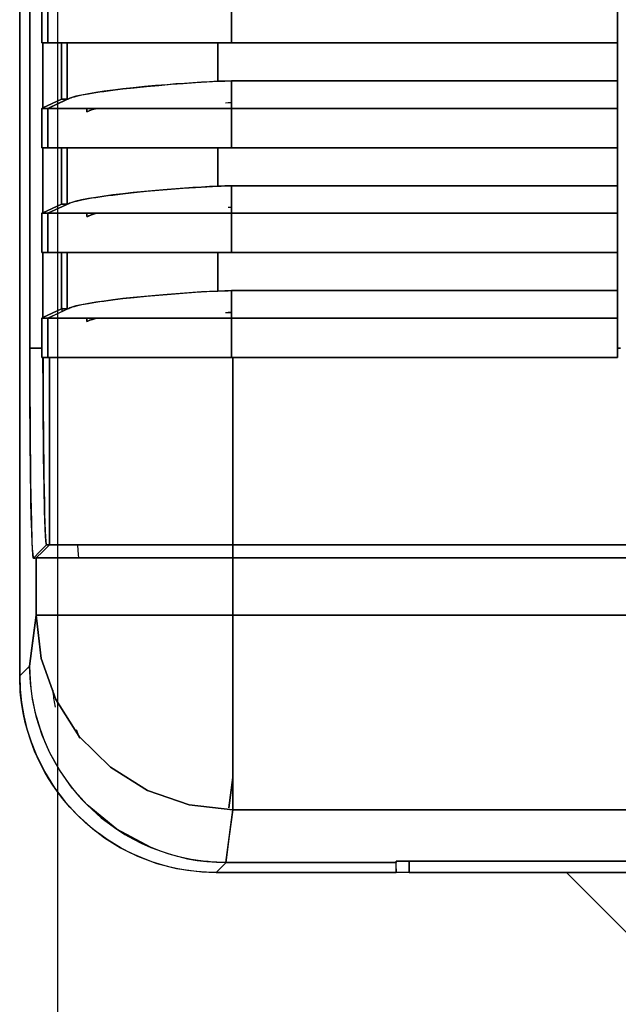
# Model space of a CAD drawing. Units: millimetres. Extents: x 2035 to 9959, y -14 to 1778.
# Drawn here: x 5044 to 5090, y 933 to 1009 of the extents above; entities that cross this region are included whole.
import ezdxf

# ---------------------------------------------------------------- set-up
doc = ezdxf.new("R2010")
doc.units = ezdxf.units.MM
doc.layers.add('TFR-TRI', color=7, linetype='CONTINUOUS', true_color=0xffffff)

msp = doc.modelspace()

# ---------------------------------------------------------------- linework, layer by layer
at = {"layer": 'TFR-TRI', "color": 0, "linetype": 'Continuous'}
for p, q in [((5043.959, 958.603), (5043.959, 1187.292)), ((5043.959, 1187.292), (5043.959, 958.603)), ((5046.85, 1187.291), (5046.85, 743.305)), ((5044.731, 1085.525), (5044.732, 983.758)), ((5044.732, 983.758), (5044.731, 1085.525)), ((5045.647, 1010.218), (5045.647, 1007.2)), ((5045.647, 1008.709), (5045.647, 1010.218)), ((5046.131, 1007.2), (5046.131, 1010.218)), ((5046.131, 1010.218), (5046.131, 1008.709)), ((5060.229, 1010.218), (5060.229, 1007.2)), ((5060.229, 1008.709), (5060.229, 1010.218)), ((5089.874, 1007.2), (5089.874, 1010.218)), ((5089.874, 1010.218), (5089.874, 1008.709)), ((5045.647, 1007.2), (5045.647, 1008.709)), ((5046.131, 1008.709), (5046.131, 1007.2)), ((5060.229, 1007.2), (5060.229, 1008.709)), ((5089.874, 1008.709), (5089.874, 1007.2)), ((5045.647, 1007.2), (5046.131, 1007.2)), ((5046.131, 1007.2), (5045.647, 1007.2)), ((5045.697, 1007.2), (5045.647, 1007.2)), ((5045.747, 1007.2), (5045.697, 1007.2)), ((5045.747, 1004.708), (5045.747, 1007.2)), ((5045.747, 1007.2), (5045.747, 1004.708)), ((5046.144, 1007.2), (5046.131, 1007.2)), ((5046.131, 1007.2), (5046.155, 1007.2)), ((5046.168, 1007.2), (5046.144, 1007.2)), ((5046.155, 1007.2), (5046.205, 1007.2)), ((5046.19, 1007.2), (5046.168, 1007.2)), ((5046.217, 1007.2), (5046.19, 1007.2)), ((5046.205, 1007.2), (5046.284, 1007.2)), ((5046.305, 1007.2), (5046.217, 1007.2)), ((5046.284, 1007.2), (5046.391, 1007.2)), ((5046.423, 1007.2), (5046.305, 1007.2)), ((5046.391, 1007.2), (5046.528, 1007.2)), ((5046.749, 1007.2), (5046.423, 1007.2)), ((5046.528, 1007.2), (5046.697, 1007.2)), ((5046.697, 1007.2), (5046.925, 1007.2)), ((5047.195, 1007.2), (5046.749, 1007.2)), ((5046.925, 1007.2), (5047.195, 1007.2)), ((5047.158, 1002.873), (5047.158, 1007.2)), ((5047.158, 1007.2), (5047.158, 1002.873)), ((5047.438, 1007.2), (5047.195, 1007.2)), ((5047.195, 1007.2), (5048.24, 1007.2)), ((5047.703, 1007.2), (5047.438, 1007.2)), ((5047.605, 1002.873), (5047.605, 1007.2)), ((5047.605, 1007.2), (5047.605, 1002.873)), ((5048.092, 1007.2), (5047.703, 1007.2)), ((5048.519, 1007.2), (5048.092, 1007.2)), ((5048.24, 1007.2), (5049.626, 1007.2)), ((5049.021, 1007.2), (5048.519, 1007.2)), ((5049.562, 1007.2), (5049.021, 1007.2)), ((5049.945, 1007.2), (5049.562, 1007.2)), ((5049.626, 1007.2), (5049.979, 1007.2)), ((5050.346, 1007.2), (5049.945, 1007.2)), ((5049.979, 1007.2), (5050.346, 1007.2)), ((5050.978, 1007.2), (5050.346, 1007.2)), ((5050.346, 1007.2), (5052.371, 1007.2)), ((5051.644, 1007.2), (5050.978, 1007.2)), ((5052.108, 1007.2), (5051.644, 1007.2)), ((5052.588, 1007.2), (5052.108, 1007.2)), ((5052.371, 1007.2), (5054.622, 1007.2)), ((5053.318, 1007.2), (5052.588, 1007.2)), ((5054.065, 1007.2), (5053.318, 1007.2)), ((5054.573, 1007.2), (5054.065, 1007.2)), ((5055.089, 1007.2), (5054.573, 1007.2)), ((5054.622, 1007.2), (5054.855, 1007.2)), ((5054.855, 1007.2), (5055.089, 1007.2)), ((5056.366, 1007.2), (5055.089, 1007.2)), ((5055.089, 1007.2), (5055.795, 1007.2)), ((5055.795, 1007.2), (5056.505, 1007.2)), ((5057.688, 1007.2), (5056.366, 1007.2)), ((5056.505, 1007.2), (5057.452, 1007.2)), ((5057.452, 1007.2), (5058.392, 1007.2)), ((5058.318, 1007.2), (5057.688, 1007.2)), ((5058.951, 1007.2), (5058.318, 1007.2)), ((5058.392, 1007.2), (5059.317, 1007.2)), ((5059.27, 1007.2), (5058.951, 1007.2)), ((5059.173, 1004.253), (5059.173, 1007.2)), ((5059.173, 1007.2), (5059.173, 1004.253)), ((5059.588, 1007.2), (5059.27, 1007.2)), ((5059.317, 1007.2), (5060.229, 1007.2)), ((5059.748, 1007.2), (5059.588, 1007.2)), ((5059.908, 1007.2), (5059.748, 1007.2)), ((5060.068, 1007.2), (5059.908, 1007.2)), ((5060.229, 1007.2), (5060.068, 1007.2)), ((5060.229, 1007.2), (5089.874, 1007.2)), ((5089.874, 1007.2), (5060.229, 1007.2)), ((5089.874, 1004.281), (5089.874, 1007.2)), ((5089.874, 1007.2), (5089.874, 1005.74)), ((5089.874, 1005.74), (5089.874, 1004.281)), ((5045.747, 1002.215), (5045.747, 1004.708)), ((5045.747, 1004.708), (5045.747, 1002.215)), ((5052.683, 1003.756), (5051.867, 1003.666)), ((5051.869, 1003.666), (5052.756, 1003.765)), ((5053.55, 1003.842), (5052.683, 1003.756)), ((5052.756, 1003.765), (5053.703, 1003.86)), ((5054.399, 1003.92), (5053.55, 1003.842)), ((5053.703, 1003.86), (5054.633, 1003.943)), ((5055.28, 1003.995), (5054.399, 1003.92)), ((5054.633, 1003.943), (5055.6, 1004.022)), ((5055.938, 1004.047), (5055.28, 1003.995)), ((5055.6, 1004.022), (5056.516, 1004.09)), ((5056.608, 1004.096), (5055.938, 1004.047)), ((5056.516, 1004.09), (5057.449, 1004.153)), ((5057.258, 1004.141), (5056.608, 1004.096)), ((5057.914, 1004.183), (5057.258, 1004.141)), ((5057.449, 1004.153), (5057.889, 1004.181)), ((5057.889, 1004.181), (5058.331, 1004.207)), ((5058.543, 1004.219), (5057.914, 1004.183)), ((5058.331, 1004.207), (5058.752, 1004.231)), ((5059.173, 1004.253), (5058.543, 1004.219)), ((5058.752, 1004.231), (5059.173, 1004.253)), ((5059.701, 1004.267), (5059.173, 1004.253)), ((5059.173, 1004.253), (5059.437, 1004.265)), ((5059.437, 1004.265), (5059.701, 1004.274)), ((5060.229, 1004.281), (5059.701, 1004.267)), ((5059.701, 1004.274), (5059.964, 1004.279)), ((5059.964, 1004.279), (5060.229, 1004.281)), ((5060.229, 1004.281), (5060.229, 1002.17)), ((5089.874, 1004.281), (5060.229, 1004.281)), ((5060.229, 1004.281), (5089.874, 1004.281)), ((5060.229, 1003.225), (5060.229, 1004.281)), ((5089.874, 1002.17), (5089.874, 1004.281)), ((5089.874, 1004.281), (5089.874, 1003.225)), ((5048.029, 1003.029), (5047.817, 1002.956)), ((5047.817, 1002.956), (5047.912, 1002.992)), ((5047.912, 1002.992), (5048.017, 1003.028)), ((5048.017, 1003.028), (5048.155, 1003.069)), ((5048.28, 1003.103), (5048.029, 1003.029)), ((5048.155, 1003.069), (5048.315, 1003.11)), ((5048.712, 1003.202), (5048.28, 1003.103)), ((5048.315, 1003.11), (5048.739, 1003.205)), ((5049.253, 1003.303), (5048.712, 1003.202)), ((5048.739, 1003.205), (5049.253, 1003.302)), ((5049.811, 1003.394), (5049.253, 1003.303)), ((5049.253, 1003.302), (5049.519, 1003.347)), ((5049.519, 1003.347), (5049.802, 1003.392)), ((5049.802, 1003.392), (5050.105, 1003.437)), ((5050.437, 1003.485), (5049.811, 1003.394)), ((5050.105, 1003.437), (5050.425, 1003.483)), ((5050.425, 1003.483), (5050.763, 1003.528)), ((5051.122, 1003.576), (5050.437, 1003.485)), ((5050.763, 1003.528), (5051.116, 1003.574)), ((5051.116, 1003.574), (5051.485, 1003.62)), ((5051.867, 1003.666), (5051.122, 1003.576)), ((5051.485, 1003.62), (5051.869, 1003.666)), ((5060.229, 1002.17), (5060.229, 1003.225)), ((5089.874, 1003.225), (5089.874, 1002.17)), ((5045.747, 1002.215), (5046.452, 1002.544)), ((5046.452, 1002.544), (5045.747, 1002.215)), ((5046.131, 1002.17), (5047.817, 1002.956)), ((5046.974, 1002.563), (5046.131, 1002.17)), ((5046.452, 1002.544), (5047.158, 1002.873)), ((5047.158, 1002.873), (5046.452, 1002.544)), ((5047.817, 1002.956), (5046.974, 1002.563)), ((5047.605, 1002.873), (5047.158, 1002.873)), ((5047.158, 1002.873), (5047.605, 1002.873)), ((5047.605, 1002.873), (5047.628, 1002.88)), ((5047.614, 1002.875), (5047.605, 1002.873)), ((5047.631, 1002.881), (5047.614, 1002.875)), ((5047.628, 1002.88), (5047.667, 1002.894)), ((5047.647, 1002.886), (5047.631, 1002.881)), ((5047.667, 1002.894), (5047.647, 1002.886)), ((5047.667, 1002.894), (5047.734, 1002.921)), ((5047.696, 1002.906), (5047.667, 1002.894)), ((5047.731, 1002.92), (5047.696, 1002.906)), ((5047.771, 1002.936), (5047.731, 1002.92)), ((5047.734, 1002.921), (5047.817, 1002.956)), ((5047.817, 1002.956), (5047.771, 1002.936)), ((5059.767, 1002.606), (5060.229, 1002.615)), ((5060.229, 1002.615), (5059.963, 1002.61)), ((5045.647, 1002.17), (5045.697, 1002.192)), ((5045.697, 1002.192), (5045.647, 1002.17)), ((5045.647, 1002.17), (5045.647, 999.151)), ((5046.131, 1002.17), (5045.647, 1002.17)), ((5045.647, 1002.17), (5046.131, 1002.17)), ((5045.647, 1000.66), (5045.647, 1002.17)), ((5045.697, 1002.192), (5045.747, 1002.215)), ((5045.747, 1002.215), (5045.697, 1002.192)), ((5046.131, 999.151), (5046.131, 1002.17)), ((5046.131, 1002.17), (5046.131, 1000.66)), ((5046.155, 1002.17), (5046.131, 1002.17)), ((5046.131, 1002.17), (5046.155, 1002.17)), ((5046.205, 1002.17), (5046.155, 1002.17)), ((5046.155, 1002.17), (5046.205, 1002.17)), ((5046.284, 1002.17), (5046.205, 1002.17)), ((5046.205, 1002.17), (5046.284, 1002.17)), ((5046.391, 1002.17), (5046.284, 1002.17)), ((5046.284, 1002.17), (5046.391, 1002.17)), ((5046.528, 1002.17), (5046.391, 1002.17)), ((5046.391, 1002.17), (5046.528, 1002.17)), ((5046.697, 1002.17), (5046.528, 1002.17)), ((5046.528, 1002.17), (5046.697, 1002.17)), ((5046.925, 1002.17), (5046.697, 1002.17)), ((5046.697, 1002.17), (5046.925, 1002.17)), ((5047.195, 1002.17), (5046.925, 1002.17)), ((5046.925, 1002.17), (5047.195, 1002.17)), ((5048.24, 1002.17), (5047.195, 1002.17)), ((5047.195, 1002.17), (5048.24, 1002.17)), ((5049.626, 1002.17), (5048.24, 1002.17)), ((5048.24, 1002.17), (5049.626, 1002.17)), ((5049.114, 1002.17), (5049.114, 1001.912)), ((5049.114, 1001.912), (5049.114, 1002.17)), ((5049.114, 1001.912), (5049.183, 1001.936)), ((5049.139, 1001.919), (5049.114, 1001.912)), ((5049.182, 1001.936), (5049.139, 1001.919)), ((5049.258, 1001.967), (5049.182, 1001.936)), ((5049.183, 1001.936), (5049.353, 1002.007)), ((5049.353, 1002.007), (5049.258, 1001.967)), ((5049.353, 1002.007), (5049.552, 1002.078)), ((5049.427, 1002.036), (5049.353, 1002.007)), ((5049.507, 1002.066), (5049.427, 1002.036)), ((5049.621, 1002.103), (5049.507, 1002.066)), ((5049.552, 1002.078), (5049.783, 1002.15)), ((5049.751, 1002.141), (5049.621, 1002.103)), ((5049.979, 1002.17), (5049.626, 1002.17)), ((5049.626, 1002.17), (5049.979, 1002.17)), ((5049.851, 1002.169), (5049.751, 1002.141)), ((5049.783, 1002.15), (5049.851, 1002.169)), ((5050.346, 1002.17), (5049.979, 1002.17)), ((5049.979, 1002.17), (5050.346, 1002.17)), ((5052.371, 1002.17), (5050.346, 1002.17)), ((5050.346, 1002.17), (5052.371, 1002.17)), ((5054.622, 1002.17), (5052.371, 1002.17)), ((5052.371, 1002.17), (5054.622, 1002.17)), ((5054.855, 1002.17), (5054.622, 1002.17)), ((5054.622, 1002.17), (5054.855, 1002.17)), ((5055.089, 1002.17), (5054.855, 1002.17)), ((5054.855, 1002.17), (5055.089, 1002.17)), ((5055.795, 1002.17), (5055.089, 1002.17)), ((5055.089, 1002.17), (5055.795, 1002.17)), ((5056.505, 1002.17), (5055.795, 1002.17)), ((5055.795, 1002.17), (5056.505, 1002.17)), ((5057.452, 1002.17), (5056.505, 1002.17)), ((5056.505, 1002.17), (5057.452, 1002.17)), ((5058.392, 1002.17), (5057.452, 1002.17)), ((5057.452, 1002.17), (5058.392, 1002.17)), ((5059.317, 1002.17), (5058.392, 1002.17)), ((5058.392, 1002.17), (5059.317, 1002.17)), ((5060.229, 1002.17), (5059.317, 1002.17)), ((5059.317, 1002.17), (5060.229, 1002.17)), ((5060.229, 1002.17), (5089.874, 1002.17)), ((5060.229, 1002.17), (5060.229, 999.151)), ((5089.874, 1002.17), (5060.229, 1002.17)), ((5060.229, 1000.66), (5060.229, 1002.17)), ((5089.874, 999.151), (5089.874, 1002.17)), ((5089.874, 1002.17), (5089.874, 1000.66)), ((5045.647, 999.151), (5045.647, 1000.66)), ((5046.131, 1000.66), (5046.131, 999.151)), ((5060.229, 999.151), (5060.229, 1000.66)), ((5089.874, 1000.66), (5089.874, 999.151)), ((5045.647, 999.151), (5046.131, 999.151)), ((5046.131, 999.151), (5045.647, 999.151)), ((5045.697, 999.151), (5045.647, 999.151)), ((5045.746, 999.151), (5045.697, 999.151)), ((5045.746, 996.659), (5045.746, 999.151)), ((5045.746, 999.151), (5045.746, 996.659)), ((5046.144, 999.151), (5046.131, 999.151)), ((5046.131, 999.151), (5046.155, 999.151)), ((5046.168, 999.151), (5046.144, 999.151)), ((5046.155, 999.151), (5046.205, 999.151)), ((5046.19, 999.151), (5046.168, 999.151)), ((5046.217, 999.151), (5046.19, 999.151)), ((5046.205, 999.151), (5046.284, 999.151)), ((5046.305, 999.151), (5046.217, 999.151)), ((5046.284, 999.151), (5046.391, 999.151)), ((5046.423, 999.151), (5046.305, 999.151)), ((5046.391, 999.151), (5046.528, 999.151)), ((5046.749, 999.151), (5046.423, 999.151)), ((5046.528, 999.151), (5046.697, 999.151)), ((5046.697, 999.151), (5046.925, 999.151)), ((5047.195, 999.151), (5046.749, 999.151)), ((5046.925, 999.151), (5047.195, 999.151)), ((5047.158, 999.151), (5047.158, 994.824)), ((5047.158, 994.824), (5047.158, 999.151)), ((5047.438, 999.151), (5047.195, 999.151)), ((5047.195, 999.151), (5048.24, 999.151)), ((5047.703, 999.151), (5047.438, 999.151)), ((5047.605, 999.151), (5047.605, 994.824)), ((5047.605, 994.824), (5047.605, 999.151)), ((5048.092, 999.151), (5047.703, 999.151)), ((5048.519, 999.151), (5048.092, 999.151)), ((5048.24, 999.151), (5049.626, 999.151)), ((5049.021, 999.151), (5048.519, 999.151)), ((5049.562, 999.151), (5049.021, 999.151)), ((5049.945, 999.151), (5049.562, 999.151)), ((5049.626, 999.151), (5049.979, 999.151)), ((5050.346, 999.151), (5049.945, 999.151)), ((5049.979, 999.151), (5050.346, 999.151)), ((5050.978, 999.151), (5050.346, 999.151)), ((5050.346, 999.151), (5052.371, 999.151)), ((5051.644, 999.151), (5050.978, 999.151)), ((5052.108, 999.151), (5051.644, 999.151)), ((5052.588, 999.151), (5052.108, 999.151)), ((5052.371, 999.151), (5054.622, 999.151)), ((5053.318, 999.151), (5052.588, 999.151)), ((5054.065, 999.151), (5053.318, 999.151)), ((5054.573, 999.151), (5054.065, 999.151)), ((5055.089, 999.151), (5054.573, 999.151)), ((5054.622, 999.151), (5054.855, 999.151)), ((5054.855, 999.151), (5055.089, 999.151)), ((5056.366, 999.151), (5055.089, 999.151)), ((5055.089, 999.151), (5055.795, 999.151)), ((5055.795, 999.151), (5056.505, 999.151)), ((5057.688, 999.151), (5056.366, 999.151)), ((5056.505, 999.151), (5057.452, 999.151)), ((5057.452, 999.151), (5058.392, 999.151)), ((5058.318, 999.151), (5057.688, 999.151)), ((5058.951, 999.151), (5058.318, 999.151)), ((5058.392, 999.151), (5059.317, 999.151)), ((5059.27, 999.151), (5058.951, 999.151)), ((5059.173, 999.151), (5059.173, 996.204)), ((5059.173, 996.204), (5059.173, 999.151)), ((5059.588, 999.151), (5059.27, 999.151)), ((5059.317, 999.151), (5060.229, 999.151)), ((5059.748, 999.151), (5059.588, 999.151)), ((5059.908, 999.151), (5059.748, 999.151)), ((5060.068, 999.151), (5059.908, 999.151)), ((5060.229, 999.151), (5060.068, 999.151)), ((5089.874, 999.151), (5060.229, 999.151)), ((5060.229, 999.151), (5089.874, 999.151)), ((5089.874, 996.232), (5089.874, 999.151)), ((5089.874, 999.151), (5089.874, 997.692)), ((5089.874, 997.692), (5089.874, 996.232)), ((5045.746, 994.166), (5045.746, 996.659)), ((5045.746, 996.659), (5045.746, 994.166)), ((5058.331, 996.158), (5058.752, 996.182)), ((5059.173, 996.204), (5058.543, 996.17)), ((5058.752, 996.182), (5059.173, 996.204)), ((5059.701, 996.218), (5059.173, 996.204)), ((5059.173, 996.204), (5059.437, 996.216)), ((5059.437, 996.216), (5059.701, 996.225)), ((5060.229, 996.232), (5059.701, 996.218)), ((5059.701, 996.225), (5059.964, 996.23)), ((5059.964, 996.23), (5060.229, 996.232)), ((5060.229, 996.232), (5089.874, 996.232)), ((5089.874, 996.232), (5060.229, 996.232)), ((5060.229, 996.232), (5060.229, 994.121)), ((5060.229, 995.176), (5060.229, 996.232)), ((5089.874, 994.121), (5089.874, 996.232)), ((5089.874, 996.232), (5089.874, 995.176)), ((5050.437, 995.437), (5049.811, 995.345)), ((5050.105, 995.388), (5050.425, 995.434)), ((5050.425, 995.434), (5050.763, 995.479)), ((5051.122, 995.528), (5050.437, 995.437)), ((5050.763, 995.479), (5051.116, 995.525)), ((5051.116, 995.525), (5051.485, 995.571)), ((5051.867, 995.618), (5051.122, 995.528)), ((5051.485, 995.571), (5051.869, 995.617)), ((5052.683, 995.707), (5051.867, 995.618)), ((5051.869, 995.617), (5052.756, 995.716)), ((5053.55, 995.793), (5052.683, 995.707)), ((5052.756, 995.716), (5053.703, 995.811)), ((5054.399, 995.871), (5053.55, 995.793)), ((5053.703, 995.811), (5054.633, 995.895)), ((5055.28, 995.946), (5054.399, 995.871)), ((5054.633, 995.895), (5055.6, 995.973)), ((5055.938, 995.998), (5055.28, 995.946)), ((5055.6, 995.973), (5056.516, 996.041)), ((5056.608, 996.048), (5055.938, 995.998)), ((5056.516, 996.041), (5057.449, 996.105)), ((5057.258, 996.092), (5056.608, 996.048)), ((5057.914, 996.134), (5057.258, 996.092)), ((5057.449, 996.105), (5057.889, 996.132)), ((5057.889, 996.132), (5058.331, 996.158)), ((5058.543, 996.17), (5057.914, 996.134)), ((5046.131, 994.121), (5047.817, 994.907)), ((5047.158, 994.824), (5046.452, 994.495)), ((5046.452, 994.495), (5047.158, 994.824)), ((5047.817, 994.907), (5046.974, 994.514)), ((5047.605, 994.824), (5047.158, 994.824)), ((5047.158, 994.824), (5047.605, 994.824)), ((5047.605, 994.824), (5047.628, 994.831)), ((5047.614, 994.826), (5047.605, 994.824)), ((5047.631, 994.832), (5047.614, 994.826)), ((5047.628, 994.831), (5047.667, 994.845)), ((5047.647, 994.838), (5047.631, 994.832)), ((5047.667, 994.845), (5047.647, 994.838)), ((5047.667, 994.845), (5047.734, 994.872)), ((5047.696, 994.857), (5047.667, 994.845)), ((5047.731, 994.871), (5047.696, 994.857)), ((5047.75, 994.879), (5047.731, 994.871)), ((5047.734, 994.872), (5047.817, 994.907)), ((5047.771, 994.888), (5047.75, 994.879)), ((5047.793, 994.897), (5047.771, 994.888)), ((5047.817, 994.907), (5047.793, 994.897)), ((5048.029, 994.98), (5047.817, 994.907)), ((5047.817, 994.907), (5047.912, 994.943)), ((5047.912, 994.943), (5048.017, 994.979)), ((5048.017, 994.979), (5048.155, 995.02)), ((5048.28, 995.054), (5048.029, 994.98)), ((5048.155, 995.02), (5048.315, 995.062)), ((5048.712, 995.153), (5048.28, 995.054)), ((5048.315, 995.062), (5048.739, 995.157)), ((5049.253, 995.254), (5048.712, 995.153)), ((5048.739, 995.157), (5049.253, 995.253)), ((5049.811, 995.345), (5049.253, 995.254)), ((5049.253, 995.253), (5049.519, 995.298)), ((5049.519, 995.298), (5049.802, 995.343)), ((5049.802, 995.343), (5050.105, 995.388)), ((5060.229, 994.121), (5060.229, 995.176)), ((5089.874, 995.176), (5089.874, 994.121)), ((5045.647, 994.121), (5045.697, 994.144)), ((5045.697, 994.144), (5045.647, 994.121)), ((5046.131, 994.121), (5045.647, 994.121)), ((5045.647, 994.121), (5045.647, 991.103)), ((5045.647, 994.121), (5046.131, 994.121)), ((5045.647, 992.612), (5045.647, 994.121)), ((5045.697, 994.144), (5045.746, 994.166)), ((5045.746, 994.166), (5045.697, 994.144)), ((5046.452, 994.495), (5045.746, 994.166)), ((5045.746, 994.166), (5046.452, 994.495)), ((5046.974, 994.514), (5046.131, 994.121)), ((5046.131, 991.103), (5046.131, 994.121)), ((5046.131, 994.121), (5046.131, 992.612)), ((5046.155, 994.121), (5046.131, 994.121)), ((5046.131, 994.121), (5046.155, 994.121)), ((5046.205, 994.121), (5046.155, 994.121)), ((5046.155, 994.121), (5046.205, 994.121)), ((5046.284, 994.121), (5046.205, 994.121)), ((5046.205, 994.121), (5046.284, 994.121)), ((5046.391, 994.121), (5046.284, 994.121)), ((5046.284, 994.121), (5046.391, 994.121)), ((5046.528, 994.121), (5046.391, 994.121)), ((5046.391, 994.121), (5046.528, 994.121)), ((5046.697, 994.121), (5046.528, 994.121)), ((5046.528, 994.121), (5046.697, 994.121)), ((5046.925, 994.121), (5046.697, 994.121)), ((5046.697, 994.121), (5046.925, 994.121)), ((5047.195, 994.121), (5046.925, 994.121)), ((5046.925, 994.121), (5047.195, 994.121)), ((5048.24, 994.121), (5047.195, 994.121)), ((5047.195, 994.121), (5048.24, 994.121)), ((5049.626, 994.121), (5048.24, 994.121)), ((5048.24, 994.121), (5049.626, 994.121)), ((5049.114, 994.121), (5049.114, 993.863)), ((5049.114, 993.863), (5049.114, 994.121)), ((5049.258, 993.918), (5049.182, 993.887)), ((5049.183, 993.887), (5049.353, 993.958)), ((5049.353, 993.958), (5049.258, 993.918)), ((5049.353, 993.958), (5049.552, 994.029)), ((5049.427, 993.987), (5049.353, 993.958)), ((5049.507, 994.017), (5049.427, 993.987)), ((5049.621, 994.055), (5049.507, 994.017)), ((5049.552, 994.029), (5049.783, 994.102)), ((5049.751, 994.093), (5049.621, 994.055)), ((5049.979, 994.121), (5049.626, 994.121)), ((5049.626, 994.121), (5049.979, 994.121)), ((5049.851, 994.12), (5049.751, 994.093)), ((5049.783, 994.102), (5049.851, 994.12)), ((5050.346, 994.121), (5049.979, 994.121)), ((5049.979, 994.121), (5050.346, 994.121)), ((5052.371, 994.121), (5050.346, 994.121)), ((5050.346, 994.121), (5052.371, 994.121)), ((5054.622, 994.121), (5052.371, 994.121)), ((5052.371, 994.121), (5054.622, 994.121)), ((5054.855, 994.121), (5054.622, 994.121)), ((5054.622, 994.121), (5054.855, 994.121)), ((5055.089, 994.121), (5054.855, 994.121)), ((5054.855, 994.121), (5055.089, 994.121)), ((5055.795, 994.121), (5055.089, 994.121)), ((5055.089, 994.121), (5055.795, 994.121)), ((5056.505, 994.121), (5055.795, 994.121)), ((5055.795, 994.121), (5056.505, 994.121)), ((5057.452, 994.121), (5056.505, 994.121)), ((5056.505, 994.121), (5057.452, 994.121)), ((5058.392, 994.121), (5057.452, 994.121)), ((5057.452, 994.121), (5058.392, 994.121)), ((5059.317, 994.121), (5058.392, 994.121)), ((5058.392, 994.121), (5059.317, 994.121)), ((5060.229, 994.121), (5059.317, 994.121)), ((5059.317, 994.121), (5060.229, 994.121)), ((5060.229, 994.567), (5059.963, 994.561)), ((5060.229, 994.121), (5060.229, 991.103)), ((5089.874, 994.121), (5060.229, 994.121)), ((5060.229, 994.121), (5089.874, 994.121)), ((5060.229, 992.612), (5060.229, 994.121)), ((5089.874, 991.103), (5089.874, 994.121)), ((5089.874, 994.121), (5089.874, 992.612)), ((5049.114, 993.863), (5049.183, 993.887)), ((5049.139, 993.87), (5049.114, 993.863)), ((5049.182, 993.887), (5049.139, 993.87)), ((5045.647, 991.103), (5045.647, 992.612)), ((5046.131, 992.612), (5046.131, 991.103)), ((5060.229, 991.103), (5060.229, 992.612)), ((5089.874, 992.612), (5089.874, 991.103)), ((5045.647, 991.103), (5046.131, 991.103)), ((5046.131, 991.103), (5045.647, 991.103)), ((5045.697, 991.103), (5045.647, 991.103)), ((5045.746, 991.103), (5045.697, 991.103)), ((5045.746, 988.61), (5045.746, 991.103)), ((5045.746, 991.103), (5045.746, 988.61)), ((5046.144, 991.103), (5046.131, 991.103)), ((5046.131, 991.103), (5046.155, 991.103)), ((5046.168, 991.103), (5046.144, 991.103)), ((5046.155, 991.103), (5046.205, 991.103)), ((5046.19, 991.103), (5046.168, 991.103)), ((5046.217, 991.103), (5046.19, 991.103)), ((5046.205, 991.103), (5046.284, 991.103)), ((5046.305, 991.103), (5046.217, 991.103)), ((5046.284, 991.103), (5046.391, 991.103)), ((5046.423, 991.103), (5046.305, 991.103)), ((5046.391, 991.103), (5046.528, 991.103)), ((5046.749, 991.103), (5046.423, 991.103)), ((5046.528, 991.103), (5046.697, 991.103)), ((5046.697, 991.103), (5046.925, 991.103)), ((5047.195, 991.103), (5046.749, 991.103)), ((5046.925, 991.103), (5047.195, 991.103)), ((5047.158, 986.776), (5047.158, 991.103)), ((5047.158, 991.103), (5047.158, 986.776)), ((5047.438, 991.103), (5047.195, 991.103)), ((5047.195, 991.103), (5048.24, 991.103)), ((5047.703, 991.103), (5047.438, 991.103)), ((5047.605, 991.103), (5047.605, 986.776)), ((5047.605, 986.776), (5047.605, 991.103)), ((5048.092, 991.103), (5047.703, 991.103)), ((5048.519, 991.103), (5048.092, 991.103)), ((5048.24, 991.103), (5049.626, 991.103)), ((5049.021, 991.103), (5048.519, 991.103)), ((5049.562, 991.103), (5049.021, 991.103)), ((5049.945, 991.103), (5049.562, 991.103)), ((5049.626, 991.103), (5049.979, 991.103)), ((5050.346, 991.103), (5049.945, 991.103)), ((5049.979, 991.103), (5050.346, 991.103)), ((5050.978, 991.103), (5050.346, 991.103)), ((5050.346, 991.103), (5052.371, 991.103)), ((5051.644, 991.103), (5050.978, 991.103)), ((5052.108, 991.103), (5051.644, 991.103)), ((5052.588, 991.103), (5052.108, 991.103)), ((5052.371, 991.103), (5054.622, 991.103)), ((5053.318, 991.103), (5052.588, 991.103)), ((5054.065, 991.103), (5053.318, 991.103)), ((5054.573, 991.103), (5054.065, 991.103)), ((5055.089, 991.103), (5054.573, 991.103)), ((5054.622, 991.103), (5054.855, 991.103)), ((5054.855, 991.103), (5055.089, 991.103)), ((5056.366, 991.103), (5055.089, 991.103)), ((5055.089, 991.103), (5055.795, 991.103)), ((5055.795, 991.103), (5056.505, 991.103)), ((5057.688, 991.103), (5056.366, 991.103)), ((5056.505, 991.103), (5057.452, 991.103)), ((5057.452, 991.103), (5058.392, 991.103)), ((5058.318, 991.103), (5057.688, 991.103)), ((5058.951, 991.103), (5058.318, 991.103)), ((5058.392, 991.103), (5059.317, 991.103)), ((5059.27, 991.103), (5058.951, 991.103)), ((5059.173, 988.156), (5059.173, 991.103)), ((5059.173, 991.103), (5059.173, 988.156)), ((5059.588, 991.103), (5059.27, 991.103)), ((5059.317, 991.103), (5060.229, 991.103)), ((5059.748, 991.103), (5059.588, 991.103)), ((5059.908, 991.103), (5059.748, 991.103)), ((5060.068, 991.103), (5059.908, 991.103)), ((5060.229, 991.103), (5060.068, 991.103)), ((5089.874, 991.103), (5060.229, 991.103)), ((5060.229, 991.103), (5089.874, 991.103)), ((5089.874, 988.183), (5089.874, 991.103)), ((5089.874, 991.103), (5089.874, 989.643)), ((5089.874, 989.643), (5089.874, 988.183)), ((5045.746, 986.117), (5045.746, 988.61)), ((5045.746, 988.61), (5045.746, 986.117)), ((5055.28, 987.897), (5054.399, 987.822)), ((5054.633, 987.846), (5055.6, 987.925)), ((5055.938, 987.949), (5055.28, 987.897)), ((5055.6, 987.925), (5056.516, 987.993)), ((5056.608, 987.999), (5055.938, 987.949)), ((5056.516, 987.993), (5057.449, 988.056)), ((5057.258, 988.044), (5056.608, 987.999)), ((5057.914, 988.085), (5057.258, 988.044)), ((5057.449, 988.056), (5057.889, 988.083)), ((5057.889, 988.083), (5058.331, 988.11)), ((5058.543, 988.121), (5057.914, 988.085)), ((5058.331, 988.11), (5058.752, 988.133)), ((5059.173, 988.156), (5058.543, 988.121)), ((5058.752, 988.133), (5059.173, 988.156)), ((5059.701, 988.169), (5059.173, 988.156)), ((5059.173, 988.156), (5059.437, 988.168)), ((5059.437, 988.168), (5059.701, 988.176)), ((5060.229, 988.183), (5059.701, 988.169)), ((5059.701, 988.176), (5059.964, 988.181)), ((5059.964, 988.181), (5060.229, 988.183)), ((5060.229, 988.183), (5060.229, 986.072)), ((5089.874, 988.183), (5060.229, 988.183)), ((5060.229, 988.183), (5089.874, 988.183)), ((5060.229, 987.128), (5060.229, 988.183)), ((5089.874, 986.072), (5089.874, 988.183)), ((5089.874, 988.183), (5089.874, 987.128)), ((5049.253, 987.205), (5048.712, 987.104)), ((5048.739, 987.108), (5049.253, 987.205)), ((5049.811, 987.296), (5049.253, 987.205)), ((5049.253, 987.205), (5049.519, 987.25)), ((5049.519, 987.25), (5049.802, 987.294)), ((5049.802, 987.294), (5050.105, 987.34)), ((5050.437, 987.388), (5049.811, 987.296)), ((5050.105, 987.34), (5050.425, 987.385)), ((5050.425, 987.385), (5050.763, 987.431)), ((5051.122, 987.479), (5050.437, 987.388)), ((5050.763, 987.431), (5051.116, 987.476)), ((5051.116, 987.476), (5051.485, 987.523)), ((5051.867, 987.569), (5051.122, 987.479)), ((5051.485, 987.523), (5051.869, 987.569)), ((5052.683, 987.658), (5051.867, 987.569)), ((5051.869, 987.569), (5052.756, 987.668)), ((5053.55, 987.744), (5052.683, 987.658)), ((5052.756, 987.668), (5053.703, 987.762)), ((5054.399, 987.822), (5053.55, 987.744)), ((5053.703, 987.762), (5054.633, 987.846)), ((5060.229, 986.072), (5060.229, 987.128)), ((5089.874, 987.128), (5089.874, 986.072)), ((5045.746, 986.117), (5046.452, 986.447)), ((5046.452, 986.447), (5045.746, 986.117)), ((5046.131, 986.072), (5047.817, 986.858)), ((5046.974, 986.465), (5046.131, 986.072)), ((5046.452, 986.447), (5047.158, 986.776)), ((5047.158, 986.776), (5046.452, 986.447)), ((5047.817, 986.858), (5046.974, 986.465)), ((5047.158, 986.776), (5047.605, 986.776)), ((5047.605, 986.776), (5047.158, 986.776)), ((5047.208, 986.574), (5047.208, 986.852)), ((5047.605, 986.776), (5047.628, 986.782)), ((5047.625, 986.781), (5047.605, 986.776)), ((5047.667, 986.796), (5047.625, 986.781)), ((5047.628, 986.782), (5047.667, 986.796)), ((5047.667, 986.796), (5047.734, 986.823)), ((5047.731, 986.822), (5047.667, 986.796)), ((5047.817, 986.858), (5047.731, 986.822)), ((5047.734, 986.823), (5047.817, 986.858)), ((5048.029, 986.931), (5047.817, 986.858)), ((5047.817, 986.858), (5047.912, 986.894)), ((5047.912, 986.894), (5048.017, 986.93)), ((5048.017, 986.93), (5048.155, 986.971)), ((5048.28, 987.005), (5048.029, 986.931)), ((5048.155, 986.971), (5048.315, 987.013)), ((5048.712, 987.104), (5048.28, 987.005)), ((5048.315, 987.013), (5048.739, 987.108)), ((5059.767, 986.508), (5060.229, 986.518)), ((5060.229, 986.518), (5059.963, 986.512)), ((5045.647, 986.072), (5045.697, 986.095)), ((5045.697, 986.095), (5045.647, 986.072)), ((5046.131, 986.072), (5045.647, 986.072)), ((5045.647, 986.072), (5045.647, 983.758)), ((5045.647, 986.072), (5046.131, 986.072)), ((5045.647, 984.915), (5045.647, 986.072)), ((5045.697, 986.095), (5045.746, 986.117)), ((5045.746, 986.117), (5045.697, 986.095)), ((5046.131, 983.054), (5046.131, 986.072)), ((5046.131, 986.072), (5046.131, 984.563)), ((5046.155, 986.072), (5046.131, 986.072)), ((5046.131, 986.072), (5046.155, 986.072)), ((5046.205, 986.072), (5046.155, 986.072)), ((5046.155, 986.072), (5046.205, 986.072)), ((5046.284, 986.072), (5046.205, 986.072)), ((5046.205, 986.072), (5046.284, 986.072)), ((5046.391, 986.072), (5046.284, 986.072)), ((5046.284, 986.072), (5046.391, 986.072)), ((5046.528, 986.072), (5046.391, 986.072)), ((5046.391, 986.072), (5046.528, 986.072)), ((5046.697, 986.072), (5046.528, 986.072)), ((5046.528, 986.072), (5046.697, 986.072)), ((5046.925, 986.072), (5046.697, 986.072)), ((5046.697, 986.072), (5046.925, 986.072)), ((5047.195, 986.072), (5046.925, 986.072)), ((5046.925, 986.072), (5047.195, 986.072)), ((5048.24, 986.072), (5047.195, 986.072)), ((5047.195, 986.072), (5048.24, 986.072)), ((5049.626, 986.072), (5048.24, 986.072)), ((5048.24, 986.072), (5049.626, 986.072)), ((5049.114, 986.072), (5049.114, 985.814)), ((5049.114, 985.814), (5049.114, 986.072)), ((5049.114, 985.814), (5049.183, 985.838)), ((5049.139, 985.822), (5049.114, 985.814)), ((5049.182, 985.838), (5049.139, 985.822)), ((5049.258, 985.869), (5049.182, 985.838)), ((5049.183, 985.838), (5049.353, 985.909)), ((5049.353, 985.909), (5049.258, 985.869)), ((5049.353, 985.909), (5049.552, 985.98)), ((5049.427, 985.939), (5049.353, 985.909)), ((5049.507, 985.968), (5049.427, 985.939)), ((5049.621, 986.006), (5049.507, 985.968)), ((5049.552, 985.98), (5049.783, 986.053)), ((5049.751, 986.044), (5049.621, 986.006)), ((5049.979, 986.072), (5049.626, 986.072)), ((5049.626, 986.072), (5049.979, 986.072)), ((5049.851, 986.071), (5049.751, 986.044)), ((5049.783, 986.053), (5049.851, 986.072)), ((5050.346, 986.072), (5049.979, 986.072)), ((5049.979, 986.072), (5050.346, 986.072)), ((5052.371, 986.072), (5050.346, 986.072)), ((5050.346, 986.072), (5052.371, 986.072)), ((5054.622, 986.072), (5052.371, 986.072)), ((5052.371, 986.072), (5054.622, 986.072)), ((5054.855, 986.072), (5054.622, 986.072)), ((5054.622, 986.072), (5054.855, 986.072)), ((5055.089, 986.072), (5054.855, 986.072)), ((5054.855, 986.072), (5055.089, 986.072)), ((5055.795, 986.072), (5055.089, 986.072)), ((5055.089, 986.072), (5055.795, 986.072)), ((5056.505, 986.072), (5055.795, 986.072)), ((5055.795, 986.072), (5056.505, 986.072)), ((5057.452, 986.072), (5056.505, 986.072)), ((5056.505, 986.072), (5057.452, 986.072)), ((5058.392, 986.072), (5057.452, 986.072)), ((5057.452, 986.072), (5058.392, 986.072)), ((5059.317, 986.072), (5058.392, 986.072)), ((5058.392, 986.072), (5059.317, 986.072)), ((5060.229, 986.072), (5059.317, 986.072)), ((5059.317, 986.072), (5060.229, 986.072)), ((5060.229, 986.072), (5089.874, 986.072)), ((5060.229, 986.072), (5060.229, 983.054)), ((5089.874, 986.072), (5060.229, 986.072)), ((5060.229, 984.563), (5060.229, 986.072)), ((5089.874, 983.054), (5089.874, 986.072)), ((5089.874, 986.072), (5089.874, 984.563)), ((5045.647, 983.758), (5045.647, 984.915)), ((5046.131, 984.563), (5046.131, 983.054)), ((5060.229, 983.054), (5060.229, 984.563)), ((5089.874, 984.563), (5089.874, 983.054)), ((5044.732, 983.758), (5045.189, 983.758)), ((5044.732, 983.758), (5044.737, 980.744)), ((5045.189, 983.758), (5044.732, 983.758)), ((5044.732, 983.284), (5044.732, 983.758)), ((5045.189, 983.758), (5045.647, 983.758)), ((5045.647, 983.758), (5045.189, 983.758)), ((5045.647, 983.406), (5045.647, 983.758)), ((5045.647, 983.758), (5045.647, 983.67)), ((5045.647, 983.67), (5045.647, 983.582)), ((5045.647, 983.582), (5045.647, 983.495)), ((5045.647, 983.495), (5045.647, 983.406)), ((5045.647, 983.054), (5045.647, 983.406)), ((5045.647, 983.406), (5045.647, 983.337)), ((5045.647, 983.337), (5045.647, 983.265)), ((5090.09, 983.758), (5089.874, 983.758)), ((5089.874, 983.758), (5090.09, 983.758)), ((5044.732, 982.811), (5044.732, 983.284)), ((5044.732, 982.496), (5044.732, 982.811)), ((5045.647, 983.265), (5045.647, 983.161)), ((5045.647, 983.161), (5045.647, 983.054)), ((5046.131, 983.054), (5045.647, 983.054)), ((5045.647, 983.054), (5046.131, 983.054)), ((5045.697, 983.054), (5045.647, 983.054)), ((5045.747, 983.054), (5045.697, 983.054)), ((5045.753, 980.588), (5045.747, 983.054)), ((5045.755, 983.054), (5045.758, 981.624)), ((5046.423, 983.054), (5046.131, 983.054)), ((5046.131, 983.054), (5046.155, 983.054)), ((5046.155, 983.054), (5046.205, 983.054)), ((5046.205, 983.054), (5046.284, 983.054)), ((5046.238, 968.667), (5046.238, 983.054)), ((5046.238, 983.054), (5046.238, 975.86)), ((5046.284, 983.054), (5046.391, 983.054)), ((5046.391, 983.054), (5046.528, 983.054)), ((5047.195, 983.054), (5046.423, 983.054)), ((5046.528, 983.054), (5046.697, 983.054)), ((5047.734, 983.054), (5046.666, 983.054)), ((5046.697, 983.054), (5046.925, 983.054)), ((5046.925, 983.054), (5047.195, 983.054)), ((5047.797, 983.054), (5047.195, 983.054)), ((5047.195, 983.054), (5048.24, 983.054)), ((5049.466, 983.054), (5047.734, 983.054)), ((5048.519, 983.054), (5047.797, 983.054)), ((5048.24, 983.054), (5049.626, 983.054)), ((5049.378, 983.054), (5048.519, 983.054)), ((5050.346, 983.054), (5049.378, 983.054)), ((5051.778, 983.054), (5049.466, 983.054)), ((5049.626, 983.054), (5049.979, 983.054)), ((5049.979, 983.054), (5050.346, 983.054)), ((5051.418, 983.054), (5050.346, 983.054)), ((5050.346, 983.054), (5052.371, 983.054)), ((5052.588, 983.054), (5051.418, 983.054)), ((5054.492, 983.054), (5051.778, 983.054)), ((5052.371, 983.054), (5054.622, 983.054)), ((5053.814, 983.054), (5052.588, 983.054)), ((5055.089, 983.054), (5053.814, 983.054)), ((5057.382, 983.054), (5054.492, 983.054)), ((5054.622, 983.054), (5054.855, 983.054)), ((5054.855, 983.054), (5055.089, 983.054)), ((5056.366, 983.054), (5055.089, 983.054)), ((5055.089, 983.054), (5055.795, 983.054)), ((5055.795, 983.054), (5056.505, 983.054)), ((5057.688, 983.054), (5056.366, 983.054)), ((5056.505, 983.054), (5057.452, 983.054)), ((5060.229, 983.054), (5057.382, 983.054)), ((5057.452, 983.054), (5058.392, 983.054)), ((5058.951, 983.054), (5057.688, 983.054)), ((5058.392, 983.054), (5059.317, 983.054)), ((5060.229, 983.054), (5058.951, 983.054)), ((5059.317, 983.054), (5060.229, 983.054)), ((5089.874, 983.054), (5060.229, 983.054)), ((5060.229, 983.054), (5089.874, 983.054)), ((5060.275, 983.054), (5060.229, 983.054)), ((5060.321, 983.054), (5060.275, 983.054)), ((5060.321, 983.054), (5060.321, 968.667)), ((5060.321, 975.86), (5060.321, 983.054)), ((5044.733, 982.182), (5044.732, 982.496)), ((5044.735, 981.397), (5044.733, 982.182)), ((5044.737, 980.615), (5044.735, 981.397)), ((5045.758, 981.624), (5045.763, 980.211)), ((5044.737, 980.744), (5044.751, 977.835)), ((5044.744, 979.079), (5044.737, 980.615)), ((5045.766, 978.208), (5045.753, 980.588)), ((5045.763, 980.211), (5045.77, 978.831)), ((5044.753, 977.593), (5044.744, 979.079)), ((5045.77, 978.831), (5045.779, 977.497)), ((5045.778, 976.809), (5045.766, 978.208)), ((5044.751, 977.835), (5044.763, 976.341)), ((5044.765, 976.164), (5044.753, 977.593)), ((5045.779, 977.497), (5045.79, 976.219)), ((5045.792, 975.481), (5045.778, 976.809)), ((5044.763, 976.341), (5044.778, 974.924)), ((5044.779, 974.809), (5044.765, 976.164)), ((5045.79, 976.219), (5045.804, 975.01)), ((5046.238, 975.86), (5046.238, 968.667)), ((5060.321, 968.667), (5060.321, 975.86)), ((5045.809, 974.238), (5045.792, 975.481)), ((5044.778, 974.924), (5044.795, 973.598)), ((5044.786, 974.252), (5044.779, 974.809)), ((5045.804, 975.01), (5045.819, 973.88)), ((5044.793, 973.714), (5044.786, 974.252)), ((5044.803, 973.025), (5044.793, 973.714)), ((5044.795, 973.598), (5044.814, 972.378)), ((5045.829, 973.095), (5045.809, 974.238)), ((5045.819, 973.88), (5045.837, 972.84)), ((5044.814, 972.369), (5044.803, 973.025)), ((5045.87, 971.271), (5045.829, 973.095)), ((5045.837, 972.84), (5045.856, 971.9)), ((5044.814, 972.378), (5044.855, 970.432)), ((5044.826, 971.718), (5044.814, 972.369)), ((5044.839, 971.111), (5044.826, 971.718)), ((5045.856, 971.9), (5045.876, 971.065)), ((5045.916, 969.895), (5045.87, 971.271)), ((5044.847, 970.729), (5044.839, 971.111)), ((5044.857, 970.366), (5044.847, 970.729)), ((5045.876, 971.065), (5045.898, 970.345)), ((5044.855, 970.432), (5044.902, 968.963)), ((5044.88, 969.552), (5044.857, 970.366)), ((5045.898, 970.345), (5045.921, 969.749)), ((5045.943, 969.362), (5045.916, 969.895)), ((5045.921, 969.749), (5045.944, 969.278)), ((5044.905, 968.877), (5044.88, 969.552)), ((5045.971, 968.978), (5045.943, 969.362)), ((5045.944, 969.278), (5045.969, 968.94)), ((5045.999, 968.745), (5045.971, 968.978)), ((5044.902, 968.963), (5044.928, 968.394)), ((5044.931, 968.345), (5044.905, 968.877)), ((5044.928, 968.394), (5044.956, 967.984)), ((5044.958, 967.961), (5044.931, 968.345)), ((5046.023, 968.662), (5045.518, 968.157)), ((5045.518, 968.157), (5046.023, 968.662)), ((5046.238, 968.667), (5045.735, 968.164)), ((5045.735, 968.164), (5046.238, 968.667)), ((5045.969, 968.94), (5045.994, 968.735)), ((5045.994, 968.735), (5046.019, 968.667)), ((5046.028, 968.667), (5045.999, 968.745)), ((5046.019, 968.667), (5046.238, 968.667)), ((5046.133, 968.667), (5046.028, 968.667)), ((5046.238, 968.667), (5046.133, 968.667)), ((5046.537, 968.667), (5046.238, 968.667)), ((5046.238, 968.667), (5046.513, 968.667)), ((5046.513, 968.667), (5047.296, 968.667)), ((5047.329, 968.667), (5046.537, 968.667)), ((5047.296, 968.667), (5048.619, 968.667)), ((5048.624, 968.667), (5047.329, 968.667)), ((5048.48, 967.915), (5048.435, 968.637)), ((5048.619, 968.667), (5050.448, 968.667)), ((5050.357, 968.667), (5048.624, 968.667)), ((5052.492, 968.667), (5050.357, 968.667)), ((5050.448, 968.667), (5052.686, 968.667)), ((5054.928, 968.667), (5052.492, 968.667)), ((5052.686, 968.667), (5055.186, 968.667)), ((5057.572, 968.667), (5054.928, 968.667)), ((5055.186, 968.667), (5057.782, 968.667)), ((5060.321, 968.667), (5057.572, 968.667)), ((5057.782, 968.667), (5060.321, 968.667)), ((5060.321, 968.667), (6319.853, 968.667)), ((6319.853, 968.667), (5060.321, 968.667)), ((5060.321, 968.667), (5060.321, 967.661)), ((5060.321, 968.164), (5060.321, 968.667)), ((5044.956, 967.984), (5044.984, 967.735)), ((5044.972, 967.826), (5044.958, 967.961)), ((5044.985, 967.729), (5044.972, 967.826)), ((5044.984, 967.735), (5045.013, 967.652)), ((5044.992, 967.695), (5044.985, 967.729)), ((5044.999, 967.671), (5044.992, 967.695)), ((5045.002, 967.663), (5044.999, 967.671)), ((5045.006, 967.657), (5045.002, 967.663)), ((5045.009, 967.653), (5045.006, 967.657)), ((5045.013, 967.652), (5045.009, 967.653)), ((5045.518, 968.157), (5045.013, 967.652)), ((5045.013, 967.652), (5045.518, 968.157)), ((5045.013, 967.652), (5045.122, 967.656)), ((5045.122, 967.656), (5045.013, 967.652)), ((5045.122, 967.656), (5045.232, 967.661)), ((5045.232, 967.661), (5045.122, 967.656)), ((5045.735, 968.164), (5045.232, 967.661)), ((5045.232, 967.661), (5045.735, 968.164)), ((5045.232, 963.28), (5045.232, 967.661)), ((5045.232, 967.661), (5045.232, 963.28)), ((5045.66, 967.661), (5045.232, 967.661)), ((5045.232, 967.661), (5045.553, 967.661)), ((5045.553, 967.661), (5046.401, 967.661)), ((5046.807, 967.661), (5045.66, 967.661)), ((5046.401, 967.661), (5047.788, 967.661)), ((5048.616, 967.661), (5046.807, 967.661)), ((5047.788, 967.661), (5049.645, 967.661)), ((5048.507, 967.692), (5048.48, 967.915)), ((5048.533, 967.616), (5048.507, 967.692)), ((5051, 967.661), (5048.616, 967.661)), ((5049.645, 967.661), (5051.933, 967.661)), ((5053.841, 967.661), (5051, 967.661)), ((5051.933, 967.661), (5054.543, 967.661)), ((5056.999, 967.661), (5053.841, 967.661)), ((5054.543, 967.661), (5057.375, 967.661)), ((5060.321, 967.661), (5056.999, 967.661)), ((5057.375, 967.661), (5060.321, 967.661)), ((5060.321, 967.661), (5060.321, 968.164)), ((5060.321, 967.661), (6319.853, 967.661)), ((6319.853, 967.661), (5060.321, 967.661)), ((5060.321, 967.661), (5060.321, 963.28)), ((5060.321, 963.28), (5060.321, 967.661)), ((5045.232, 963.28), (5044.716, 959.361)), ((5044.974, 961.321), (5045.232, 963.28)), ((5045.617, 959.956), (5045.232, 963.28)), ((5045.66, 963.28), (5045.232, 963.28)), ((5045.232, 963.28), (5045.617, 959.956)), ((5045.232, 963.28), (5045.66, 963.28)), ((5046.807, 963.28), (5045.66, 963.28)), ((5045.66, 963.28), (5046.807, 963.28)), ((5048.616, 963.28), (5046.807, 963.28)), ((5046.807, 963.28), (5048.616, 963.28)), ((5047.747, 963.28), (5047.983, 963.28)), ((5047.983, 963.28), (5048.656, 963.28)), ((5051, 963.28), (5048.616, 963.28)), ((5048.616, 963.28), (5051, 963.28)), ((5048.656, 963.28), (5048.665, 963.28)), ((5048.665, 963.28), (5048.675, 963.28)), ((5048.675, 963.28), (5049.823, 963.28)), ((5049.823, 963.28), (5051.413, 963.28)), ((5053.841, 963.28), (5051, 963.28)), ((5051, 963.28), (5053.841, 963.28)), ((5051.413, 963.28), (5051.451, 963.28)), ((5051.451, 963.28), (5051.49, 963.28)), ((5051.49, 963.28), (5053.45, 963.28)), ((5053.45, 963.28), (5055.65, 963.28)), ((5056.999, 963.28), (5053.841, 963.28)), ((5053.841, 963.28), (5056.999, 963.28)), ((5055.65, 963.28), (5055.724, 963.28)), ((5055.724, 963.28), (5055.798, 963.28)), ((5055.798, 963.28), (5058.076, 963.28)), ((5060.321, 963.28), (5056.999, 963.28)), ((5056.999, 963.28), (5060.321, 963.28)), ((5058.076, 963.28), (5060.321, 963.28)), ((6319.853, 963.28), (5060.321, 963.28)), ((5060.321, 963.28), (6319.853, 963.28)), ((5060.321, 963.28), (5060.321, 960.2)), ((5060.321, 962.649), (5060.321, 963.28)), ((5060.321, 962.019), (5060.321, 962.649)), ((5060.321, 961.374), (5060.321, 962.019)), ((5044.716, 959.361), (5044.974, 961.321)), ((5060.321, 960.732), (5060.321, 961.374)), ((5060.321, 959.419), (5060.321, 960.732)), ((5046.737, 956.798), (5045.617, 959.956)), ((5045.617, 959.956), (5046.737, 956.798)), ((5060.321, 960.2), (5060.321, 957.25)), ((5044.716, 959.361), (5043.959, 958.603)), ((5044.338, 958.982), (5044.716, 959.361)), ((5044.792, 958.086), (5044.716, 959.361)), ((5044.716, 959.361), (5044.729, 958.847)), ((5060.321, 958.137), (5060.321, 959.419)), ((5043.959, 958.603), (5044.338, 958.982)), ((5043.959, 958.603), (5044.006, 957.58)), ((5043.965, 958.158), (5043.959, 958.603)), ((5044.729, 958.847), (5044.753, 958.334)), ((5043.985, 957.714), (5043.965, 958.158)), ((5044.005, 957.419), (5043.985, 957.714)), ((5044.753, 958.334), (5044.812, 957.68)), ((5044.936, 956.819), (5044.792, 958.086)), ((5044.812, 957.68), (5044.901, 957.029)), ((5060.321, 956.854), (5060.321, 958.137)), ((5044.032, 957.124), (5044.005, 957.419)), ((5044.006, 957.58), (5044.098, 956.561)), ((5044.122, 956.389), (5044.032, 957.124)), ((5044.901, 957.029), (5044.966, 956.648)), ((5046.526, 957.471), (5046.523, 957.503)), ((5046.539, 957.329), (5046.526, 957.471)), ((5046.555, 957.188), (5046.539, 957.329)), ((5046.571, 957.046), (5046.555, 957.188)), ((5046.59, 956.904), (5046.571, 957.046)), ((5046.61, 956.763), (5046.59, 956.904)), ((5060.321, 957.25), (5060.321, 954.554)), ((5044.098, 956.561), (5044.269, 955.541)), ((5044.249, 955.657), (5044.122, 956.389)), ((5045.238, 955.426), (5044.936, 956.819)), ((5044.966, 956.648), (5045.041, 956.27)), ((5045.041, 956.27), (5045.134, 955.856)), ((5046.632, 956.621), (5046.61, 956.763)), ((5046.655, 956.48), (5046.632, 956.621)), ((5046.68, 956.339), (5046.655, 956.48)), ((5046.704, 956.213), (5046.68, 956.339)), ((5048.536, 953.965), (5046.737, 956.798)), ((5046.737, 956.798), (5048.536, 953.965)), ((5060.321, 955.625), (5060.321, 956.854)), ((5044.387, 955.036), (5044.249, 955.657)), ((5044.269, 955.541), (5044.517, 954.537)), ((5045.134, 955.856), (5045.239, 955.444)), ((5045.684, 954.067), (5045.238, 955.426)), ((5045.239, 955.444), (5045.523, 954.513)), ((5060.321, 954.442), (5060.321, 955.625)), ((5044.549, 954.423), (5044.387, 955.036)), ((5044.517, 954.537), (5044.834, 953.542)), ((5044.806, 953.618), (5044.549, 954.423)), ((5045.523, 954.513), (5045.866, 953.602)), ((5046.282, 952.695), (5045.684, 954.067)), ((5048.583, 953.812), (5048.315, 954.472)), ((5050.924, 951.596), (5048.536, 953.965)), ((5048.536, 953.965), (5050.924, 951.596)), ((5060.321, 954.554), (5060.321, 952.224)), ((5060.321, 953.337), (5060.321, 954.442)), ((5045.107, 952.829), (5044.806, 953.618)), ((5044.834, 953.542), (5045.217, 952.572)), ((5045.866, 953.602), (5046.232, 952.788)), ((5060.321, 952.381), (5060.321, 953.337)), ((5045.471, 952.019), (5045.107, 952.829)), ((5045.217, 952.572), (5045.864, 951.264)), ((5046.232, 952.788), (5046.645, 951.997)), ((5047.008, 951.389), (5046.282, 952.695)), ((5060.321, 951.509), (5060.321, 952.381)), ((5045.882, 951.233), (5045.471, 952.019)), ((5046.645, 951.997), (5047.052, 951.313)), ((5053.783, 949.813), (5050.924, 951.596)), ((5050.924, 951.596), (5053.783, 949.813)), ((5060.321, 952.224), (5060.321, 950.361)), ((5045.864, 951.264), (5046.635, 950.024)), ((5046.181, 950.722), (5045.882, 951.233)), ((5047.993, 949.993), (5047.008, 951.389)), ((5047.052, 951.313), (5047.495, 950.652)), ((5060.321, 950.668), (5060.321, 951.509)), ((5046.502, 950.221), (5046.181, 950.722)), ((5046.867, 949.698), (5046.502, 950.221)), ((5047.495, 950.652), (5047.906, 950.098)), ((5047.906, 950.098), (5048.343, 949.563)), ((5060.015, 948.484), (5060.321, 950.814)), ((5060.321, 950.814), (5060.015, 948.484)), ((5060.321, 949.94), (5060.321, 950.668)), ((5060.321, 950.361), (5060.321, 949.041)), ((5046.635, 950.024), (5047.459, 948.94)), ((5047.252, 949.192), (5046.867, 949.698)), ((5049.134, 948.716), (5047.993, 949.993)), ((5048.343, 949.563), (5048.728, 949.13)), ((5056.968, 948.702), (5053.783, 949.813)), ((5053.783, 949.813), (5056.968, 948.702)), ((5060.321, 949.738), (5060.321, 949.94)), ((5060.321, 949.547), (5060.321, 949.738)), ((5060.321, 949.379), (5060.321, 949.547)), ((5060.321, 949.221), (5060.321, 949.379)), ((5047.797, 948.546), (5047.252, 949.192)), ((5047.459, 948.94), (5048.378, 947.933)), ((5048.728, 949.13), (5049.13, 948.712)), ((5049.13, 948.712), (5050.227, 947.716)), ((5051.412, 946.847), (5049.134, 948.716)), ((5060.321, 948.32), (5056.968, 948.702)), ((5056.968, 948.702), (5060.321, 948.32)), ((5060.321, 949.037), (5060.321, 949.221)), ((5060.321, 949.041), (5060.321, 948.32)), ((5060.321, 948.87), (5060.321, 949.037)), ((5060.321, 948.686), (5060.321, 948.87)), ((5060.321, 948.533), (5060.321, 948.686)), ((5048.377, 947.933), (5047.797, 948.546)), ((5049.023, 947.324), (5048.377, 947.933)), ((5048.378, 947.933), (5049.384, 947.014)), ((5059.791, 944.287), (5060.321, 948.32)), ((5060.321, 948.32), (5060.056, 946.304)), ((5060.321, 948.419), (5060.321, 948.533)), ((5060.321, 948.32), (5060.321, 948.419)), ((6319.853, 948.32), (5060.321, 948.32)), ((5060.321, 948.32), (6319.853, 948.32)), ((5049.704, 946.755), (5049.023, 947.324)), ((5050.227, 947.716), (5051.416, 946.833)), ((5049.384, 947.014), (5050.469, 946.19)), ((5050.177, 946.397), (5049.704, 946.755)), ((5050.666, 946.057), (5050.177, 946.397)), ((5054.004, 945.452), (5051.412, 946.847)), ((5051.416, 946.833), (5052.042, 946.436)), ((5052.042, 946.436), (5052.687, 946.07)), ((5060.056, 946.304), (5059.791, 944.287)), ((5050.469, 946.19), (5051.708, 945.421)), ((5051.203, 945.714), (5050.666, 946.057)), ((5051.752, 945.396), (5051.203, 945.714)), ((5052.687, 946.07), (5053.346, 945.738)), ((5053.346, 945.738), (5054.019, 945.439)), ((5051.708, 945.421), (5053.016, 944.772)), ((5052.503, 945.008), (5051.752, 945.396)), ((5053.274, 944.662), (5052.503, 945.008)), ((5054.693, 945.184), (5054.004, 945.452)), ((5054.019, 945.439), (5055.413, 944.941)), ((5055.395, 944.95), (5054.693, 945.184)), ((5056.079, 944.758), (5055.395, 944.95)), ((5055.413, 944.941), (5056.848, 944.579)), ((5053.016, 944.772), (5054.478, 944.215)), ((5054.104, 944.347), (5053.274, 944.662)), ((5054.949, 944.081), (5054.104, 944.347)), ((5054.478, 944.215), (5055.988, 943.828)), ((5055.522, 943.932), (5054.949, 944.081)), ((5056.772, 944.598), (5056.079, 944.758)), ((5057.131, 944.529), (5056.772, 944.598)), ((5056.848, 944.579), (5057.591, 944.448)), ((5057.491, 944.468), (5057.131, 944.529)), ((5057.861, 944.415), (5057.491, 944.468)), ((5057.591, 944.448), (5058.339, 944.358)), ((5058.233, 944.371), (5057.861, 944.415)), ((5058.427, 944.351), (5058.233, 944.371)), ((5058.339, 944.358), (5059.064, 944.312)), ((5058.62, 944.335), (5058.427, 944.351)), ((5058.857, 944.317), (5058.62, 944.335)), ((5059.094, 944.304), (5058.857, 944.317)), ((5059.048, 943.514), (5059.821, 944.287)), ((5059.064, 944.312), (5059.791, 944.287)), ((5059.442, 944.293), (5059.094, 944.304)), ((5059.821, 944.287), (5059.434, 943.901)), ((5059.791, 944.287), (5059.442, 944.293)), ((5059.806, 944.287), (5059.791, 944.287)), ((5059.791, 944.287), (5059.806, 944.287)), ((5059.821, 944.287), (5059.806, 944.287)), ((5059.806, 944.287), (5059.821, 944.287)), ((5059.821, 944.287), (5072.871, 944.287)), ((5072.871, 944.287), (5059.821, 944.287)), ((6307.353, 944.398), (5072.871, 944.398)), ((5072.871, 944.398), (6307.353, 944.398)), ((5072.871, 944.287), (5072.871, 944.398)), ((5072.871, 944.398), (5072.871, 944.343)), ((5072.871, 944.343), (5072.871, 944.287)), ((5072.871, 943.514), (5072.871, 944.287)), ((5073.877, 943.514), (5073.877, 944.398)), ((5073.877, 944.398), (5073.877, 943.514)), ((5056.102, 943.805), (5055.522, 943.932)), ((5055.988, 943.828), (5057.51, 943.622)), ((5056.834, 943.678), (5056.102, 943.805)), ((5057.569, 943.587), (5056.834, 943.678)), ((5057.51, 943.622), (5059.048, 943.514)), ((5057.938, 943.555), (5057.569, 943.587)), ((5058.307, 943.532), (5057.938, 943.555)), ((5058.492, 943.525), (5058.307, 943.532)), ((5058.677, 943.519), (5058.492, 943.525)), ((5058.862, 943.515), (5058.677, 943.519)), ((5059.048, 943.514), (5058.862, 943.515)), ((5059.434, 943.901), (5059.048, 943.514)), ((5072.871, 943.514), (5059.048, 943.514)), ((5059.048, 943.514), (5072.871, 943.514)), ((5072.871, 943.81), (5072.871, 943.514)), ((5072.871, 943.549), (5073.877, 943.532)), ((5124.182, 943.514), (5073.877, 943.514)), ((5073.877, 943.514), (5124.182, 943.514)), ((5085.951, 943.514), (5090.981, 938.484))]:
    msp.add_line(p, q, dxfattribs=at)

doc.saveas('drawing.dxf')
